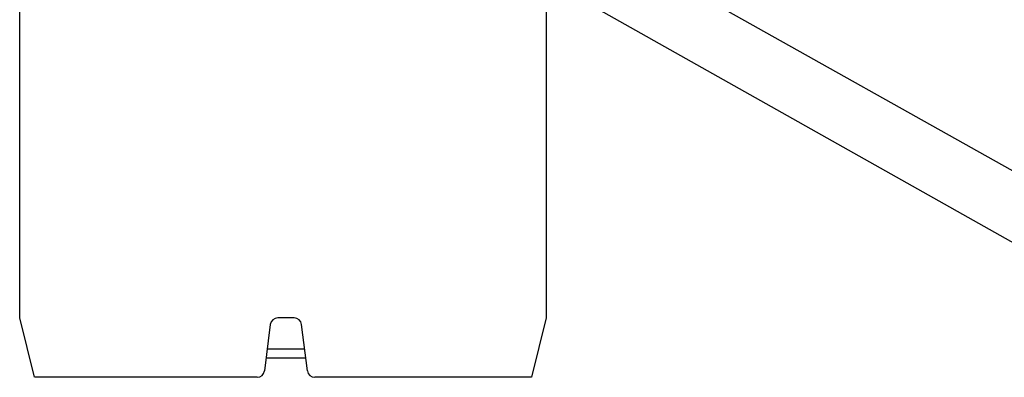
# Model space of a CAD drawing. Extents: x 0 to 210452, y -100671 to 202031.
# Drawn here: x 13200 to 16509, y 64717 to 65920 of the extents above; entities that cross this region are included whole.
import ezdxf

# ---------------------------------------------------------------- set-up
doc = ezdxf.new("R2010")
doc.units = 0
doc.linetypes.add('PHANTOM2', pattern=[1.25, 0.625, -0.125, 0.125, -0.125, 0.125, -0.125])
doc.layers.add('1', color=7, linetype='Continuous')

# ---------------------------------------------------------------- blocks, each defined once
blk = doc.blocks.new('W_0275_B_40m_TV_20')
at = {"color": 7, "linetype": 'ByBlock'}
for p, q in [((-6800, 4917), (-6800, 6627)), ((-6750, 4717), (-6800, 4917))]:
    blk.add_line(p, q, dxfattribs=at)
at = {"color": 7, "linetype": 'Continuous'}
for p, q in [((-2978.6, 5139.1), (-5359.5, 6475.9)), ((-2978.1, 4897), (-5604.3, 6377.2)), ((-5030, 6049.3), (-5030, 4917)), ((-5877.1, 4917), (-5932.9, 4917)), ((-5030, 4917), (-5080, 4717)), ((-5957.7, 4895.1), (-5977.3, 4738.9)), ((-5832.7, 4738.9), (-5852.3, 4895.1)), ((-5861.9, 4811.9), (-5968.1, 4811.9)), ((-5841.9, 4811.9), (-5968.1, 4811.9)), ((-5971.9, 4782.1), (-5858.1, 4782.1)), ((-5971.9, 4782.1), (-5838.1, 4782.1)), ((-6002.1, 4717), (-6730, 4717)), ((-5080, 4717), (-5807.9, 4717))]:
    blk.add_line(p, q, dxfattribs=at)
at = {"color": 7, "linetype": 'PHANTOM2'}
blk.add_line((-6730, 4717), (-6750, 4717), dxfattribs=at)
at = {"color": 7, "linetype": 'Continuous'}
for centre, start, end in [((-5932.9, 4892), 90, 172.875), ((-5877.1, 4892), 7.125, 90), ((-6002.1, 4742), 270, 352.875), ((-5807.9, 4742), 187.125, 270)]:
    blk.add_arc(centre, 25, start, end, dxfattribs=at)

msp = doc.modelspace()

# ---------------------------------------------------------------- block references
at = {"layer": '1', "color": 7, "linetype": 'Continuous'}
msp.add_blockref('W_0275_B_40m_TV_20', (20000, 60000), dxfattribs=at)

doc.saveas('drawing.dxf')
